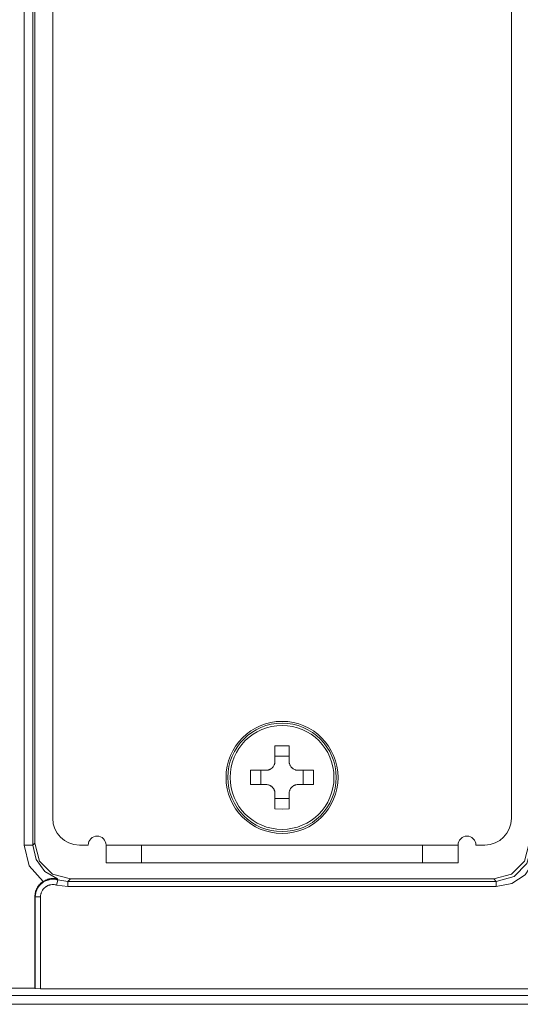
# Model space of a CAD drawing. Units: millimetres. Extents: x 0 to 297, y 0 to 210.
# Drawn here: x 46 to 49, y 91 to 97 of the extents above; entities that cross this region are included whole.
import ezdxf

# ---------------------------------------------------------------- set-up
doc = ezdxf.new("R2010")
doc.units = ezdxf.units.MM
doc.header["$MEASUREMENT"] = 0
doc.layers.add('_U+30EC_U+30A4_U+30E4_U+30FC 2', color=7, linetype='Continuous')

msp = doc.modelspace()

# ---------------------------------------------------------------- linework, layer by layer
at = {"layer": '_U+30EC_U+30A4_U+30E4_U+30FC 2', "color": 250, "lineweight": 9, "true_color": 0x221814}
for points in [[(45.906, 112.2573), (45.906, 91.9529)], [(48.6472, 91.9529), (48.6472, 112.2573)], [(45.7354, 91.7926), (45.7354, 96.9251)], [(45.7884, 96.9251), (45.7884, 91.7926)], [(45.7997, 96.9363), (45.7997, 91.8039)], [(47.3191, 92.3857), (47.2766, 92.3861), (47.2341, 92.3857)], [(47.2341, 92.3857), (47.2341, 92.3396), (47.2341, 92.2929)], [(47.3191, 92.2929), (47.3191, 92.3396), (47.3191, 92.3857)], [(47.2341, 92.3242), (47.3191, 92.3242)], [(47.2341, 92.2929), (47.2339, 92.2877), (47.2331, 92.2826), (47.2325, 92.2801), (47.2318, 92.2775), (47.231, 92.2751), (47.2301, 92.2726), (47.2279, 92.2679), (47.2252, 92.2634), (47.2237, 92.2613), (47.2221, 92.2592), (47.2204, 92.2572), (47.2186, 92.2554), (47.2147, 92.2519), (47.2105, 92.2488), (47.2094, 92.248), (47.2083, 92.2473), (47.2072, 92.2467), (47.206, 92.2461), (47.2037, 92.2449), (47.2013, 92.2438), (47.1989, 92.2429), (47.1964, 92.2421), (47.1939, 92.2414), (47.1914, 92.2408), (47.1862, 92.24), (47.181, 92.2398)], [(47.3722, 92.2398), (47.367, 92.24), (47.3619, 92.2408), (47.3594, 92.2414), (47.3569, 92.2421), (47.3544, 92.2429), (47.3519, 92.2438), (47.3472, 92.246), (47.3428, 92.2487), (47.3406, 92.2502), (47.3385, 92.2518), (47.3366, 92.2535), (47.3347, 92.2553), (47.3312, 92.2592), (47.3281, 92.2634), (47.3274, 92.2645), (47.3267, 92.2656), (47.326, 92.2667), (47.3254, 92.2679), (47.3242, 92.2702), (47.3231, 92.2726), (47.3222, 92.275), (47.3214, 92.2775), (47.3207, 92.28), (47.3201, 92.2825), (47.3194, 92.2877), (47.3191, 92.2929)], [(47.0881, 92.2398), (47.0878, 92.1973), (47.0881, 92.1548)], [(47.181, 92.2398), (47.1343, 92.2398), (47.0881, 92.2398)], [(47.1497, 92.1548), (47.1497, 92.2398)], [(47.4651, 92.2398), (47.4189, 92.2398), (47.3722, 92.2398)], [(47.4036, 92.2398), (47.4036, 92.1548)], [(47.4651, 92.1548), (47.4654, 92.1973), (47.4651, 92.2398)], [(47.0881, 92.1548), (47.1343, 92.1548), (47.181, 92.1548)], [(47.181, 92.1548), (47.1862, 92.1545), (47.1913, 92.1538), (47.1938, 92.1532), (47.1963, 92.1525), (47.1988, 92.1517), (47.2013, 92.1508), (47.206, 92.1485), (47.2104, 92.1459), (47.2126, 92.1444), (47.2147, 92.1428), (47.2166, 92.141), (47.2185, 92.1392), (47.222, 92.1354), (47.2251, 92.1312), (47.2259, 92.1301), (47.2265, 92.129), (47.2272, 92.1278), (47.2278, 92.1267), (47.229, 92.1244), (47.2301, 92.122), (47.231, 92.1196), (47.2318, 92.1171), (47.2325, 92.1146), (47.2331, 92.112), (47.2338, 92.1069), (47.2341, 92.1017)], [(47.3191, 92.1017), (47.3194, 92.1069), (47.3201, 92.112), (47.3207, 92.1145), (47.3214, 92.117), (47.3222, 92.1195), (47.3231, 92.122), (47.3254, 92.1267), (47.328, 92.1311), (47.3295, 92.1333), (47.3311, 92.1353), (47.3328, 92.1373), (47.3347, 92.1392), (47.3385, 92.1427), (47.3427, 92.1458), (47.3438, 92.1465), (47.3449, 92.1472), (47.346, 92.1479), (47.3472, 92.1485), (47.3495, 92.1497), (47.3519, 92.1507), (47.3543, 92.1517), (47.3568, 92.1525), (47.3593, 92.1532), (47.3619, 92.1538), (47.367, 92.1545), (47.3722, 92.1548)], [(47.3722, 92.1548), (47.4189, 92.1548), (47.4651, 92.1548)], [(47.2341, 92.1017), (47.2341, 92.055), (47.2341, 92.0088)], [(47.3191, 92.0088), (47.3191, 92.055), (47.3191, 92.1017)], [(47.3191, 92.0703), (47.2341, 92.0703)], [(47.2341, 92.0088), (47.2766, 92.0085), (47.3191, 92.0088)], [(45.7884, 91.7926), (45.7997, 91.8039)], [(46.0119, 91.5917), (45.9058, 91.6201), (45.8281, 91.6977), (45.7997, 91.8039)], [(48.7535, 91.8039), (48.7251, 91.6977), (48.6474, 91.6201), (48.5413, 91.5917)], [(45.8488, 91.575), (45.7654, 91.6699), (45.7354, 91.7926)], [(45.7884, 91.7926), (45.772, 91.7926), (45.7354, 91.7926)], [(45.7884, 91.7926), (45.8067, 91.7064), (45.8583, 91.6351), (45.9344, 91.5909)], [(46.0654, 91.7935), (46.1185, 91.7935)], [(46.2247, 91.7935), (46.2532, 91.7935), (46.331, 91.7935), (46.4372, 91.7935)], [(46.2247, 91.6873), (46.2247, 91.7935)], [(48.116, 91.7935), (46.4372, 91.7935)], [(46.4372, 91.7935), (46.4372, 91.6873)], [(48.116, 91.7935), (48.2222, 91.7935), (48.3, 91.7935), (48.3285, 91.7935)], [(48.116, 91.6873), (48.116, 91.7935)], [(48.3285, 91.7935), (48.3285, 91.6873)], [(48.4347, 91.7935), (48.4878, 91.7935)], [(48.5564, 91.5765), (48.6626, 91.6049), (48.7402, 91.6826), (48.7686, 91.7887)], [(48.8004, 91.7887), (48.7819, 91.6953), (48.729, 91.6161), (48.6498, 91.5633), (48.5564, 91.5447)], [(46.4372, 91.6873), (46.331, 91.6873), (46.2532, 91.6873), (46.2247, 91.6873)], [(46.4372, 91.6873), (48.116, 91.6873)], [(48.3285, 91.6873), (48.3, 91.6873), (48.2222, 91.6873), (48.116, 91.6873)], [(45.7997, 91.4856), (45.7999, 91.4923), (45.8006, 91.4989), (45.8016, 91.5054), (45.803, 91.5119), (45.8039, 91.5151), (45.8049, 91.5183), (45.806, 91.5215), (45.8071, 91.5246), (45.8098, 91.5307), (45.8128, 91.5366), (45.8161, 91.5423), (45.8199, 91.5478), (45.8219, 91.5505), (45.824, 91.5531), (45.8261, 91.5557), (45.8284, 91.5581), (45.8331, 91.5628), (45.838, 91.5672), (45.8433, 91.5713), (45.8488, 91.575)], [(45.8018, 91.4833), (45.8026, 91.4956), (45.8047, 91.5076), (45.8054, 91.5106), (45.8063, 91.5135), (45.8072, 91.5164), (45.8082, 91.5194), (45.8105, 91.5251), (45.8131, 91.5306), (45.816, 91.536), (45.8192, 91.5412), (45.8209, 91.5437), (45.8227, 91.5462), (45.8245, 91.5487), (45.8265, 91.5511), (45.8349, 91.56), (45.8442, 91.5679), (45.8467, 91.5697), (45.8492, 91.5715), (45.8518, 91.5731), (45.8544, 91.5747), (45.8598, 91.5777), (45.8654, 91.5803), (45.871, 91.5825), (45.8768, 91.5845), (45.8798, 91.5854), (45.8828, 91.5861), (45.8858, 91.5868), (45.8888, 91.5874), (45.9009, 91.5889), (45.9131, 91.589), (45.9193, 91.5885), (45.9254, 91.5877), (45.9314, 91.5865), (45.9374, 91.585)], [(45.9344, 91.5909), (45.9333, 91.5912), (45.9321, 91.5915), (45.9309, 91.5918), (45.9297, 91.592), (45.9273, 91.5925), (45.9249, 91.5928), (45.92, 91.5935), (45.915, 91.5938), (45.91, 91.5939), (45.9048, 91.5937), (45.8996, 91.5933), (45.8942, 91.5926), (45.8914, 91.5921), (45.8887, 91.5915), (45.8859, 91.5909), (45.8831, 91.5902), (45.8774, 91.5885), (45.8717, 91.5865), (45.8688, 91.5854), (45.8659, 91.5841), (45.863, 91.5828), (45.8602, 91.5814), (45.8545, 91.5784), (45.8488, 91.575)], [(45.9285, 91.5544), (45.9346, 91.5754), (45.9374, 91.585)], [(45.9344, 91.5909), (45.9374, 91.585)], [(45.9374, 91.585), (45.9968, 91.5765)], [(46.0119, 91.5917), (45.9968, 91.5765)], [(45.9968, 91.5447), (45.9968, 91.5666), (45.9968, 91.5765)], [(45.9968, 91.5765), (48.5564, 91.5765)], [(46.0119, 91.5917), (48.5413, 91.5917)], [(48.5564, 91.5765), (48.5413, 91.5917)], [(48.5564, 91.5447), (48.5564, 91.5666), (48.5564, 91.5765)], [(45.9285, 91.5544), (45.9244, 91.5555), (45.9201, 91.5564), (45.9158, 91.557), (45.9115, 91.5573), (45.903, 91.5573), (45.8945, 91.5562), (45.8923, 91.5558), (45.8902, 91.5553), (45.8881, 91.5548), (45.8861, 91.5542), (45.882, 91.5529), (45.878, 91.5513), (45.8742, 91.5494), (45.8704, 91.5474), (45.8685, 91.5463), (45.8667, 91.5451), (45.8649, 91.5439), (45.8632, 91.5426), (45.8566, 91.5371), (45.8508, 91.5308), (45.8494, 91.5292), (45.8481, 91.5274), (45.8468, 91.5257), (45.8456, 91.5239), (45.8434, 91.5203), (45.8414, 91.5165), (45.8396, 91.5126), (45.838, 91.5086), (45.8373, 91.5065), (45.8366, 91.5045), (45.8361, 91.5024), (45.8355, 91.5003), (45.8341, 91.4919), (45.8336, 91.4833)], [(45.9968, 91.5447), (45.9285, 91.5544)], [(48.5564, 91.5447), (45.9968, 91.5447)], [(45.8018, 91.4833), (45.7997, 91.4856)], [(45.7997, 90.9382), (45.7997, 91.4856)], [(45.8336, 91.4833), (45.812, 91.4833), (45.8018, 91.4833)], [(45.8018, 90.9369), (45.8018, 91.4833)], [(45.8336, 91.4833), (45.8336, 90.9354)], [(45.7997, 90.9382), (44.442, 90.9382)], [(45.7997, 90.9382), (45.8018, 90.9369)], [(45.8336, 90.9354), (45.8018, 90.9369)], [(49.8359, 90.9354), (45.8336, 90.9354)], [(42.6592, 90.8952), (53.1106, 90.8952)], [(53.1106, 90.8421), (42.6592, 90.8421)]]:
    msp.add_lwpolyline(points, dxfattribs=at)
for points, knots in [([(46.9419, 92.1973), (46.9419, 92.0124), (47.0918, 91.8626), (47.2766, 91.8626), (47.4614, 91.8626), (47.6113, 92.0124), (47.6113, 92.1973), (47.6113, 92.3821), (47.4614, 92.532), (47.2766, 92.532), (47.0918, 92.532), (46.9419, 92.3821), (46.9419, 92.1973)], [0, 0, 0, 0, 1, 1, 1, 2, 2, 2, 3, 3, 3, 4, 4, 4, 4]), ([(46.9529, 92.1973), (46.9529, 92.0185), (47.0978, 91.8736), (47.2766, 91.8736), (47.4554, 91.8736), (47.6003, 92.0185), (47.6003, 92.1973), (47.6003, 92.3761), (47.4554, 92.521), (47.2766, 92.521), (47.0978, 92.521), (46.9529, 92.3761), (46.9529, 92.1973)], [0, 0, 0, 0, 1, 1, 1, 2, 2, 2, 3, 3, 3, 4, 4, 4, 4]), ([(47.5869, 92.1973), (47.5869, 92.3687), (47.448, 92.5076), (47.2766, 92.5076), (47.1052, 92.5076), (46.9663, 92.3687), (46.9663, 92.1973), (46.9663, 92.0259), (47.1052, 91.887), (47.2766, 91.887), (47.448, 91.887), (47.5869, 92.0259), (47.5869, 92.1973)], [0, 0, 0, 0, 1, 1, 1, 2, 2, 2, 3, 3, 3, 4, 4, 4, 4]), ([(46.2247, 91.7935), (46.2247, 91.8229), (46.2009, 91.8467), (46.1716, 91.8467), (46.1423, 91.8467), (46.1185, 91.8229), (46.1185, 91.7935)], [0, 0, 0, 0, 1, 1, 1, 2, 2, 2, 2]), ([(48.4347, 91.7935), (48.4347, 91.8229), (48.4109, 91.8467), (48.3816, 91.8467), (48.3523, 91.8467), (48.3285, 91.8229), (48.3285, 91.7935)], [0, 0, 0, 0, 1, 1, 1, 2, 2, 2, 2])]:
    msp.add_open_spline(points, degree=3, knots=knots, dxfattribs=at)
for points in [[(45.906, 91.9529), (45.906, 91.8649), (45.9773, 91.7935), (46.0654, 91.7935)], [(48.4878, 91.7935), (48.5759, 91.7935), (48.6472, 91.8649), (48.6472, 91.9529)]]:
    msp.add_open_spline(points, degree=3, dxfattribs=at)

doc.saveas('drawing.dxf')
